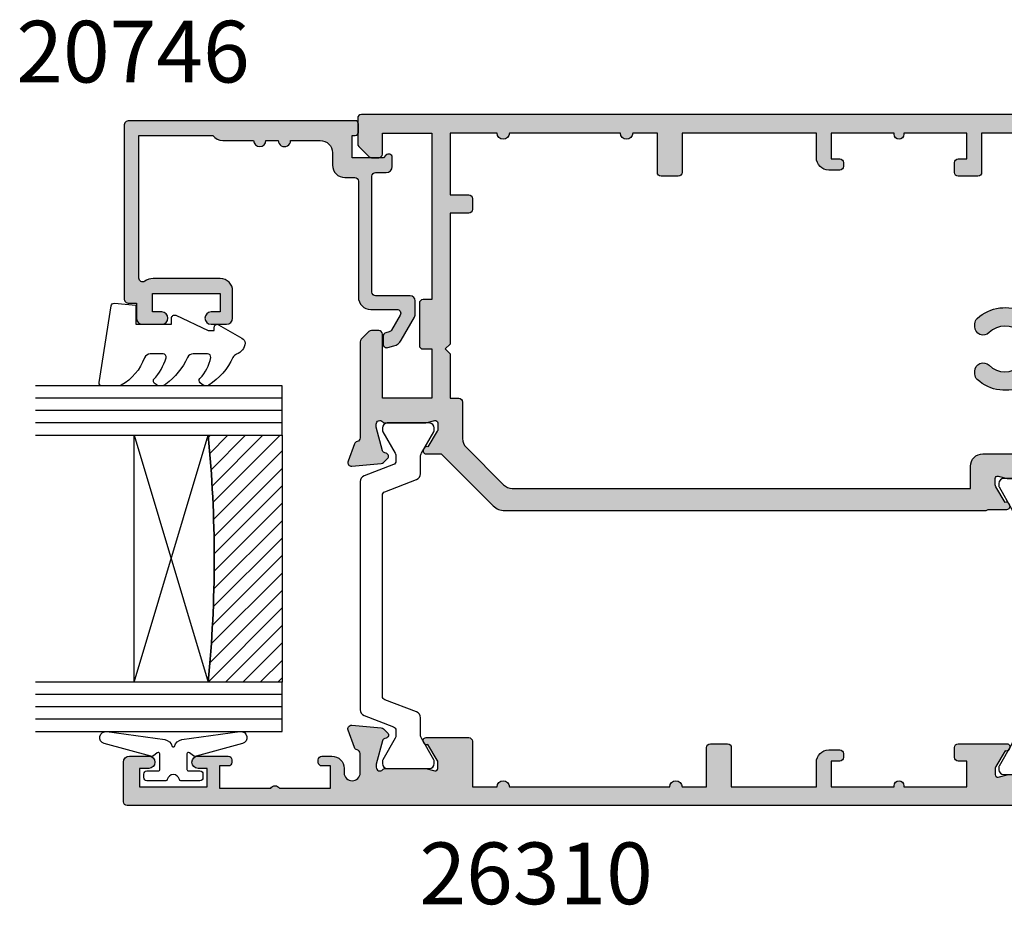
# Model space of a CAD drawing. Units: millimetres. Extents: x 8 to 390, y 57 to 459.
# Drawn here: x 8 to 88, y 128 to 200 of the extents above; entities that cross this region are included whole.
import ezdxf

# ---------------------------------------------------------------- set-up
doc = ezdxf.new("R2010")
doc.units = ezdxf.units.MM
for name, color, linetype in [('APL Glass', 7, 'Continuous'), ('APL Hatch', 253, 'Continuous'), ('APL Joinery', 2, 'Continuous'), ('APL Notes', 7, 'Continuous')]:
    doc.layers.add(name, color=color, linetype=linetype)
doc.styles.add('Arial-Bold', font='arialbd.ttf')

# ---------------------------------------------------------------- blocks, each defined once
blk = doc.blocks.new('19732')
at = {"layer": 'APL Hatch'}
h = blk.add_hatch(color=256, dxfattribs=at)
h.dxf.hatch_style = 1
h.paths.add_polyline_path([(4.656290325242111, -23.83333334955096, -0.2849150496817647), (5.999999957949775, -23.00000000010915), (10.20000000008858, -23.00000000010915, -0.4142135623730951), (10.50000000008785, -23.30000000010843), (10.50000000008785, -26.70000000011352, -0.4142135623754606), (10.20000000008252, -27.00000000011643), (9.300000000088339, -27.00000000010915, -0.4142135623687924), (9.000000000102403, -26.70000000012278), (9.000000000087837, -24.50000000010915), (6.000000000087852, -24.50000000010915), (6.000000000087852, -28.70000000010866, -0.4142135623730951), (5.700000000088068, -29.00000000010844), (3.000000000087852, -29.00000000010844), (3.000000000087852, -40.00000000010844), (5.700000000088039, -40.00000000010844, -0.4142135623730948), (6.000000000087852, -40.30000000010826), (6.000000000087852, -44.50000000010915), (9.000000000087844, -44.50000000010915), (9.000000000087852, -42.30000000010479, -0.414213562375459), (9.300000000093185, -42.00000000010188), (10.20000000008736, -42.00000000010915, -0.4142135623695704), (10.50000000007329, -42.30000000009633), (10.50000000008785, -46.00000000010797, -0.4142135623772921), (10.20000000008182, -46.30000000011206), (9.500000000084732, -46.30000000010479, -0.4142135623629461), (9.200000000084941, -46.00000000010915), (7.400000000089314, -46.00000000010915), (7.4000000000893, -49.20000000011443), (8.100000000073663, -49.2000000001017, -0.4142135623784228), (8.400000000089307, -49.50000000011188), (8.400000000089307, -49.70000000011443, -0.4142135623700495), (8.100000000096792, -50.00000000011006), (7.400000000089307, -50.00000000011734), (7.400000000089307, -51.80000000269321), (12.55358983583264, -51.80000000269321, -0.5773502814907061), (13.2464101643387, -51.80000000269321), (18.40000000008931, -51.80000000269321), (18.40000000008931, -50.00000000011734), (17.70000000010509, -50.00000000011734, -0.4142135623890781), (17.40000000009294, -49.70000000008882), (17.40000000010386, -49.50000000011188, -0.4142135623571119), (17.70000000012314, -49.20000000010897), (18.60000000008317, -49.20000000010897, -0.2277350772913418), (19.22449979992652, -49.50000000010915), (20.95000000008494, -49.50000000010915, -1), (20.95000000008494, -50.50000000010915), (20.20000000008494, -50.50000000010915), (20.20000000008858, -52.00000000010915), (25.70000000008494, -52.00000000010915), (25.70000000008494, -50.50000000010915), (24.95000000008494, -50.50000000010915, -1), (24.95000000008494, -49.50000000010915), (26.50000000008785, -49.50000000010915, -0.4142135623730951), (27.00000000008785, -50.00000000010915), (27.00000000008785, -53.2000000001117, -0.4142135623731505), (26.7000000000867, -53.50000000011279), (-53.69999999989473, -53.50000000009824, -0.4142135623715009), (-53.99999999988303, -53.20000000011146), (-53.99999999989394, -51.12426406881647, -0.1989123673810251), (-53.91213203424914, -50.91213203445707), (-53.08786796554602, -50.08786796575396, -0.1989123673763761), (-52.87573593119199, -50.00000000010915), (-52.29999999989337, -50.00000000010188, -0.4142135623755432), (-51.99999999990122, -50.30000000008896), (-51.99999999989394, -52.00000000010188), (-47.99999999990122, -52.00000000010188), (-47.99999999990122, -38.50000000009733), (-48.69999999989828, -38.50000000009733, -0.4142135623730951), (-48.99999999989758, -38.20000000009803), (-48.99999999989758, -34.80000000010342, -0.414213562373095), (-48.69999999989967, -34.50000000010552), (-47.99999999990122, -34.50000000010552), (-47.99999999990122, -30.50000000010915), (-51.99999999988667, -30.50000000010915), (-51.99999999989394, -35.70000000010666, -0.4142135623763863), (-52.29999999990065, -36.00000000010915), (-52.87573593118471, -36.00000000010188, -0.1989123673748592), (-53.08786796553751, -35.91213203445831), (-53.71213203425081, -35.28786796575228, -0.1989123673812953), (-53.79999999989685, -35.07573593139308), (-53.79999999989322, -27.2899126824428, 0.3613975351125717), (-54.04522083590847, -26.99495634128383, -0.2655138063153717), (-54.27234945815512, -26.80260604312404), (-54.78190778613856, -25.4026060430856, -0.5486187866278494), (-54.47385327707799, -25.00114159066293), (-52.08934043346731, -25.20975943252445, -0.1763269807041332), (-51.90335512193986, -25.29648580759342), (-51.57661762471773, -25.62322330480828, -0.5773502691971214), (-51.68868955873792, -26.04148145667396), (-51.8002250659137, -26.07136730574775, 0.2679491924338586), (-51.97700176121066, -26.2481440010425), (-52.48977774777794, -28.16185003580409, 0.1339435790361641), (-52.48906676791562, -28.31974787467488, 0.7933411735199994), (-51.97639320214917, -28.60000000008821, -0.2134217653032721), (-51.75278640441731, -28.50000000008733), (-48.49999999990318, -28.50000000010205), (-47.74999999993987, -28.69364916740985, 0.490314394819794), (-47.49999999994124, -28.50000000010791), (-47.49999999992669, -27.98432619703185, 0.1378721067531128), (-47.54393476074139, -27.82802330747888), (-48.31242872228121, -26.5690280922354, -0.3611145255710387), (-48.61468105615663, -26.46560748778937), (-48.6667820193445, -26.3802524080515, -0.5855240683144685), (-48.45339432002075, -26.0000000000946), (-47.22426406863759, -26.00000000010137), (-43.00502525315818, -21.78076118462596, -0.1989123673790838), (-42.08578643761635, -21.40000000016808), (-3.099999999881781, -21.40000000010046, -0.2134217652833415), (-2.876393202131482, -21.50000000010012), (-1.346605679791899, -21.5000000000946, -0.5855240682594121), (-1.133217980455022, -21.88025240800352), (-1.185318943627585, -21.96560748774746, -0.3611145256167959), (-1.487571277524154, -22.06902809222812), (-2.256065239070139, -23.3280233074817, 0.1378721067441218), (-2.299999999885955, -23.48432619702804), (-2.299999999889593, -24.00000000010004, 0.4903143948366592), (-2.049999999874878, -24.19364916741767), (-1.299999999911705, -24.0000000000946), (1.952786404629542, -24.0000000000946, -0.2134217652956092), (2.176393202342368, -24.10000000008426, 0.7933411734914629), (2.689066768106912, -23.8197478746795, 0.1339435790476936), (2.689777747972308, -23.66185003579584), (2.177001761398287, -21.74814400103623, 0.3409408338893444), (1.944686504738101, -21.54984830197455, -0.6556531355661489), (1.776617624921236, -21.1232233047994), (2.103355122140051, -20.79648580758059, -0.1763269807081742), (2.289340433671349, -20.70975943250907), (4.673853277275327, -20.50114159065905, -0.5486187866241335), (4.981907786333466, -20.90260604307758), (4.472349458372371, -22.30260604308462, -0.2655138063231524), (4.245220836109524, -22.49495634125515, 0.3613975351209768), (4.000000000087852, -22.78991268241743), (4.000000000095127, -23.70000000206855, 0.4577840178211381), (4.343774140496912, -23.99678919430857, 0.3249313820628227)])
h.paths.add_polyline_path([(-46.49999999990081, -30.50000000010861), (-45.80000000004511, -30.5000000001077, 0.4142135623675028), (-45.50000000004542, -30.20000000011296), (-45.49999999999267, -27.23553390608541, -0.1989123673753448), (-45.2071067811772, -26.52842712491299), (-42.17157287509509, -23.49289321883816, -0.1989123673789267), (-41.46446609391348, -23.20000000002658), (-4.299999999881891, -23.19999999996655), (-4.299999999881891, -25.00000000008042, 0.4142135623720358), (-3.299999999887326, -26.0000000000786), (4.500000000084633, -26.00000000010679), (4.500000000084647, -27.50000000010679), (2.500000000088278, -27.50000000010679, 0.4142135623730951), (1.500000000088278, -28.50000000010679), (1.500000000088278, -30.63703481776289, -0.5621626531192294), (0.04022988514656589, -31.52507279071576, 0.3136214845797336), (-3.753636363548857, -32.02136667900712, 0.2112895013228862), (-3.949999999911533, -32.46530100517449), (-3.94999999991154, -32.69310343802994, 0.6644920023229867), (-2.794720409243268, -33.17856174514996, -0.4027915533428002), (-0.2302551176147105, -33.15454545465219, 0.1432248589110741), (0.2197603732868103, -33.38423826085518, -0.2959768337488505), (0.2197603732849132, -35.61576173935683, 0.1432248589115848), (-0.2302551176143481, -35.84545454555832, -0.4027915533425958), (-2.79472040924415, -35.82143825506365, 0.6644920023224123), (-3.94999999991154, -36.30689656218435), (-3.94999999991154, -36.53469899504034, 0.2112895013232075), (-3.753636363548559, -36.97863332120765, 0.313621484579463), (0.04022988514633852, -37.47492720949613, -0.5621626531193104), (1.500000000088285, -38.3629651824489), (1.500000000088278, -40.50000000010675, 0.414213562373096), (2.50000000008832, -41.50000000010679), (4.500000000084633, -41.50000000010679), (4.50000000008464, -45.7000000001108, 0.414213562373983), (4.800000000085184, -46.00000000011043), (5.700000000088089, -46.0000000001077), (5.700000000088096, -52.00000000010407), (-3.399999999884983, -52.00000000010407), (-3.399999999892259, -48.80000000010266, 0.4142135623720962), (-3.699999999887552, -48.5000000001077), (-5.299999999842626, -48.50000000010589, 0.4142135623591069), (-5.599999999842964, -48.80000000009122), (-5.599999999882073, -49.60000000007521, 0.4142135623874133), (-5.299999999879162, -49.90000000009279), (-4.599999999882073, -49.90000000009279), (-4.599999999882073, -52.00000000010225), (-9.700000000982918, -52.00000000010225), (-9.700000000982925, -51.89999999572719, 1), (-10.49999999878486, -51.8999999957272), (-10.49999999878487, -52.00000000827497), (-15.59999999988207, -52.00000000010225), (-15.59999999988207, -49.90000000009279), (-14.89999999987459, -49.90000000008551, 0.4142135623700495), (-14.59999999988207, -49.60000000008988), (-14.59999999988207, -49.30000000008697, 0.4142135623778332), (-14.89999999989711, -49.00000000007678), (-15.79999999989968, -49.00000000009133, 0.4142135623683605), (-16.79999999988281, -50.00000000009063), (-16.7999999998828, -52.00000000010407), (-27.6999999998879, -52.00000000010407), (-27.69999999988789, -48.80000000010697, 0.4142135623730935), (-27.99999999988716, -48.5000000001077), (-29.39999999988543, -48.5000000001077, 0.4142135623755923), (-29.6999999998888, -48.80000000011363), (-29.69999999986152, -52.0000000001077), (-31.69999999988335, -52.0000000001077, 1), (-32.69999999989062, -52.0000000001077), (-41.69999999987607, -52.0000000001077, 1), (-42.69999999989062, -52.0000000001077), (-46.49999999990081, -52.0000000001077), (-46.49999999991263, -47.00000000010316), (-44.99999999988562, -47.00000000011498, 0.414213562375403), (-44.69999999988335, -46.70000000011507), (-44.69999999988335, -45.80000000011061, 0.414213562370609), (-44.99999999987644, -45.50000000011498), (-46.49999999990081, -45.50000000010225), (-46.49999999990081, -34.90000000009643), (-46.89999999989863, -34.50000000009861), (-46.49999999990081, -34.10000000010079)], flags=16)
at = {"layer": 'APL Joinery', "ltscale": 0.2}
for points in [[(-1.346605679790997, -21.5000000000946, -0.5855240683244676), (-1.133217980480737, -21.88025240804565), (-1.185318943650969, -21.96560748778576, -0.3611145255660649), (-1.487571277524154, -22.06902809222812), (-2.256065239066999, -23.32802330747656, 0.1378721067454937), (-2.299999999885955, -23.48432619702363), (-2.299999999889593, -24.0000000000946, 0.4903143948273535), (-2.049999999885955, -24.19364916742053), (-1.336895003746946, -24.00952624912317, -0.06325422393077922), (-1.26189500374258, -24.0000000000946), (1.952786404749162, -24.0000000000946, -0.2134217652442973), (2.176393202382854, -24.10000000012953, 0.688500258055908), (2.700000000099493, -23.90000000005968), (2.700000000084941, -23.73949574933069, 0.06554346281371574), (2.689777747975853, -23.66185003580905), (2.177001761396781, -21.74814400103061, 0.2679491924271677), (2.000225066106026, -21.57136730574713), (1.888689558939035, -21.54148145667115, -0.5773502691835821), (1.776617624921158, -21.12322330479948), (2.103355122134047, -20.79648580758659, -0.1763269807101332), (2.28934043366516, -20.70975943250961), (4.673853277272968, -20.50114159065926, -0.5486187866176048), (4.981907786336336, -20.9026060430697), (4.472349458374623, -22.30260604307843, -0.2655138063313258), (4.245220836106995, -22.49495634125562, 0.3613975351205385), (4.000000000087852, -22.78991268241954), (4.000000000095127, -23.70000000206711, 0.4142135603475715), (4.299999998020752, -24.00000000206548), (4.387548362807678, -24.00000001944046, 0.2849150848361291), (4.656290326631819, -23.83333334674991, -0.2849150491182055), (5.999999957949143, -23.00000000010915), (10.20000000008858, -23.00000000010915, -0.414213562373095), (10.50000000008785, -23.30000000010843), (10.50000000008785, -26.70000000011352, -0.414213562373095), (10.20000000008494, -27.00000000011643), (9.300000000090762, -27.00000000010915, -0.4142135623801986), (9.000000000102403, -26.70000000011352), (9.000000000087852, -24.50000000010915), (6.000000000087852, -24.50000000010915), (6.000000000087852, -28.70000000010826, -0.4142135623729838), (5.700000000088579, -29.00000000010844), (3.000000000087852, -29.00000000010844), (3.000000000087852, -40.00000000010844), (5.700000000088579, -40.00000000010844, -0.4142135623729283), (6.000000000087852, -40.30000000010862), (6.000000000087852, -44.50000000010915), (9.000000000087852, -44.50000000010915), (9.000000000087852, -42.30000000010479, -0.414213562373095), (9.300000000090762, -42.00000000010188), (10.20000000008494, -42.00000000010915, -0.4142135623801982), (10.5000000000733, -42.30000000010479), (10.50000000008785, -46.00000000010915, -0.414213562373095), (10.20000000008494, -46.30000000011206), (9.500000000087852, -46.30000000010479, -0.4142135623659914), (9.200000000084941, -46.00000000010915), (7.400000000089307, -46.00000000010915), (7.400000000089307, -49.20000000011443), (8.100000000100948, -49.2000000001017, -0.4142135623588879), (8.400000000089307, -49.50000000011916), (8.400000000089307, -49.7000000001217, -0.4142135623588878), (8.100000000100948, -50.00000000011006), (7.400000000089307, -50.00000000011734), (7.400000000089307, -51.80000000269321), (12.55358983583264, -51.80000000269321, -0.5773502814907061), (13.2464101643387, -51.80000000269321), (18.40000000008931, -51.80000000269321), (18.40000000008931, -50.00000000011734), (17.70000000009222, -50.00000000011734, -0.4142135623657139), (17.40000000009294, -49.70000000009988), (17.40000000010386, -49.50000000011916, -0.4142135623588878), (17.70000000011768, -49.20000000010897), (18.6000000000864, -49.20000000010897, -0.2277350772902816), (19.22449979992652, -49.50000000010915), (20.95000000008494, -49.50000000010915, -0.9999999999999999), (20.95000000008494, -50.50000000010915), (20.20000000008494, -50.50000000010915), (20.20000000008858, -52.00000000010915), (25.70000000008494, -52.00000000010915), (25.70000000008494, -50.50000000010915), (24.95000000008494, -50.50000000010915, -0.9999999999999999), (24.95000000008494, -49.50000000010915), (26.50000000008785, -49.50000000010915, -0.414213562373095), (27.00000000008785, -50.00000000010915), (27.00000000008785, -53.20000000010988, -0.4142135623730949), (26.70000000008858, -53.50000000011279), (-53.69999999989103, -53.50000000009824, -0.4142135623837504), (-53.99999999988303, -53.20000000010261), (-53.99999999989394, -51.12426406881424, -0.1989123673796664), (-53.91213203424867, -50.9121320344566), (-53.08786796553922, -50.08786796574715, -0.198912367377051), (-52.87573593118158, -50.00000000010915), (-52.29999999989685, -50.00000000010188, -0.4142135623873024), (-51.99999999990122, -50.30000000009751), (-51.99999999989394, -52.00000000010188), (-47.99999999990122, -52.00000000010188), (-47.99999999990122, -38.50000000009733), (-48.69999999989831, -38.50000000009733, -0.4142135623730396), (-48.99999999989758, -38.20000000009806), (-48.99999999989758, -34.8000000001057, -0.414213562373095), (-48.69999999990195, -34.50000000010552), (-47.99999999990122, -34.50000000010552), (-47.99999999990122, -30.50000000010915), (-51.99999999988667, -30.50000000010915), (-51.99999999989394, -35.70000000010624, -0.414213562373095), (-52.29999999989685, -36.00000000010915), (-52.87573593118158, -36.00000000010188, -0.1989123673796619), (-53.08786796553922, -35.9121320344566), (-53.71213203425158, -35.28786796575152, -0.1989123673796667), (-53.79999999989685, -35.07573593139388), (-53.79999999989322, -27.28991268243409, 0.3613975351185448), (-54.04522083592327, -26.99495634128108, -0.2655138063383348), (-54.27234945816907, -26.8026060430857), (-54.7819077861417, -25.40260604307697, -0.5486187866175227), (-54.47385327707833, -25.0011415906629), (-52.08934043347053, -25.20975943252417, -0.1763269807074574), (-51.90335512193941, -25.29648580759387), (-51.57661762471925, -25.62322330480676, -0.5773502692089411), (-51.6886895587444, -26.0414814566757), (-51.80022506591139, -26.07136730574713, 0.2679491924312971), (-51.97700176120942, -26.24814400103789), (-52.48977774778122, -28.16185003581633, 0.06554346281362108), (-52.49999999989031, -28.23949574933796), (-52.49999999991213, -28.40000000006695, 0.6885002580498412), (-51.97639320219913, -28.60000000014408, -0.2134217652426837), (-51.7527864045618, -28.50000000008733), (-48.53810499606278, -28.50000000010188, -0.06325422393087196), (-48.4631049960657, -28.50952624913045), (-47.74999999992669, -28.69364916741326, 0.4903143948080191), (-47.49999999994124, -28.50000000010188), (-47.49999999992669, -27.98432619703091, 0.1378721067473829), (-47.54393476073837, -27.82802330748383), (-48.31242872228121, -26.5690280922354, -0.3611145255661785), (-48.6146810561544, -26.46560748779304), (-48.66678201933918, -26.3802524080602, -0.5855240683269605), (-48.45339432002164, -26.0000000000946), (-47.22426406863759, -26.00000000010137), (-43.00502525315768, -21.78076118462546, -0.1989123673791728), (-42.0857864376152, -21.40000000016808), (-3.099999999881589, -21.40000000010046, -0.2134217652831743), (-2.876393202131482, -21.50000000010012)], [(-46.89999999989863, -34.50000000009861), (-46.49999999990081, -34.10000000010079), (-46.49999999990081, -30.50000000010861), (-45.8000000000456, -30.5000000001077, 0.4142135623679618), (-45.50000000004542, -30.20000000011298), (-45.49999999999267, -27.2355339060836, -0.1989123673747606), (-45.20710678117752, -26.52842712491331), (-42.17157287509684, -23.49289321883991, -0.1989123673790104), (-41.46446609391563, -23.20000000002658), (-4.299999999881891, -23.19999999996655), (-4.299999999881891, -25.0000000000786, 0.4142135623645707), (-3.299999999914633, -26.0000000000786), (4.50000000008464, -26.00000000010679), (4.50000000008464, -27.50000000010679), (2.500000000088278, -27.50000000010679, 0.414213562373095), (1.500000000088278, -28.50000000010679), (1.500000000088278, -30.63703481776285, -0.5621626531194697), (0.04022988514594772, -31.52507279071544, 0.3136214845796916), (-3.753636363548992, -32.02136667900724, 0.2112895013228898), (-3.94999999991154, -32.46530100517468), (-3.94999999991154, -32.69310343802992, 0.664492002322954), (-2.794720409243325, -33.17856174515002, -0.4027915533426884), (-0.2302551176152861, -33.15454545465165, 0.1432248589112211), (0.2197603732866469, -33.38423826085493, -0.2959768337488932), (0.2197603732848279, -35.61576173935684, 0.1432248589119257), (-0.2302551176152861, -35.84545454555921, -0.402791553342412), (-2.794720409244235, -35.82143825506357, 0.6644920023224706), (-3.94999999991154, -36.30689656218458), (-3.94999999991154, -36.53469899503982, 0.2112895013231816), (-3.753636363548992, -36.97863332120725, 0.3136214845794749), (0.04022988514594772, -37.47492720949633, -0.5621626531194551), (1.500000000088278, -38.36296518244892), (1.500000000088278, -40.50000000010679, 0.4142135623730701), (2.500000000088278, -41.50000000010679), (4.50000000008464, -41.50000000010679), (4.50000000008464, -45.70000000011116, 0.4142135623741631), (4.800000000085731, -46.00000000011043), (5.700000000088096, -46.0000000001077), (5.700000000088096, -52.00000000010407), (-3.399999999884983, -52.00000000010407), (-3.399999999892259, -48.80000000010698, 0.414213562373095), (-3.699999999884255, -48.5000000001077), (-5.299999999842782, -48.50000000010589, 0.4142135623592459), (-5.599999999842964, -48.80000000009152), (-5.599999999882073, -49.60000000009715, 0.4142135623659914), (-5.299999999879162, -49.90000000009279), (-4.599999999882073, -49.90000000009279), (-4.599999999882073, -52.00000000010225), (-9.700000000982925, -52.00000000010225), (-9.700000000982925, -51.89999999572721, 0.9999999999999999), (-10.49999999878486, -51.89999999572721), (-10.49999999878486, -52.00000000827497), (-15.59999999988207, -52.00000000010225), (-15.59999999988207, -49.90000000009279), (-14.89999999987043, -49.90000000008551, 0.4142135623588878), (-14.59999999988207, -49.60000000009715), (-14.59999999988207, -49.30000000009424, 0.4142135623588879), (-14.89999999987043, -49.00000000007678), (-15.79999999990099, -49.00000000009133, 0.4142135623681794), (-16.7999999998828, -50.00000000009133), (-16.7999999998828, -52.00000000010407), (-27.69999999988789, -52.00000000010407), (-27.69999999988789, -48.80000000010698, 0.4142135623695553), (-27.99999999988353, -48.5000000001077), (-29.39999999988771, -48.5000000001077, 0.4142135623730812), (-29.6999999998888, -48.80000000011334), (-29.69999999986152, -52.0000000001077), (-31.69999999988335, -52.0000000001077, 0.9999999999999999), (-32.69999999989062, -52.0000000001077), (-41.69999999987607, -52.0000000001077, 0.9999999999999999), (-42.69999999989062, -52.0000000001077), (-46.49999999990081, -52.0000000001077), (-46.49999999991263, -47.00000000010316), (-44.99999999988535, -47.00000000011498, 0.4142135623753977), (-44.69999999988335, -46.7000000001148), (-44.69999999988335, -45.80000000011061, 0.414213562373095), (-44.99999999987898, -45.50000000011498), (-46.49999999990081, -45.50000000010225), (-46.49999999990081, -34.90000000009643)]]:
    blk.add_lwpolyline(points, format="xyb", close=True, dxfattribs=at)
blk = doc.blocks.new('19733')
at = {"layer": 'APL Hatch'}
h = blk.add_hatch(color=256, dxfattribs=at)
h.dxf.hatch_style = 1
h.paths.add_polyline_path([(22.70000000004347, 21.89599973684889), (22.70000000004347, 19.89599973685617, 1), (22.70000000004347, 18.89599973685617), (22.7000000000362, 5.895999736848893, 1), (22.7000000000362, 4.895999736841617), (22.7000000000362, 2.895999736848893), (19.50000000003621, 2.895999736848893, 0.4142135623730949), (19.20000000003621, 2.595999736848896), (19.20000000003621, 1.19599973684889, 0.4142135623730951), (19.50000000003621, 0.8959997368488928), (22.70000000003599, 0.8959997368488928), (22.70000000004347, -6.004000263119096), (20.69999999668856, -6.004000263119096, 0.4142135623683595), (19.69999999668926, -7.004000263102231), (19.69999999667471, -7.904000263104788, 0.5773502691929301), (20.14999999668833, -8.163807884254783, 0.577350269188288), (20.59999999668344, -7.904000263127305), (20.59999999669071, -7.204000263119823), (22.69999999670017, -7.204000263119823), (22.70000000489142, -12.31670193287694, 1.2909944788432), (22.69999999670017, -13.09129859547404), (22.69999999670017, -18.20400026311982), (20.59999999669071, -18.20400026311982), (20.59999999669071, -17.50400026312273, 0.4142135623873038), (20.29999999667325, -17.20400026311982), (19.50000000002164, -17.20400026315863, 0.4142135623588841), (19.2000000000362, -17.50400026315863), (19.2000000000362, -21.45739458324014, 0.5855240683169367), (19.58025240801635, -21.67078228257233, 0.5031401459261995), (19.76902809216972, -21.31642898551436), (21.10000000005281, -20.50400026315138), (21.70000000004556, -20.50400026315984, -0.4903143948197312), (21.89364916735056, -20.75400026315508), (21.70952624907805, -21.4671052592965, 0.06325422392848042), (21.70000000004347, -21.54210525929921), (21.70000000004347, -24.75678666766869, 0.2134217652916991), (21.80000000003474, -24.9803934653896, -0.6885002581142895), (21.60000000001767, -25.50400026313801), (21.39999999998256, -25.50400026311988), (19.44814400098159, -24.98100202443391, -0.2679491924696368), (19.27136730567742, -24.80422532910234), (19.24148145664223, -24.69268982200903, 0.5773502692394232), (18.82322330475195, -24.58061788794881), (18.49648580752752, -24.90735538517323, 0.1763269807078563), (18.40975943245822, -25.09334069669949), (18.20114159060429, -27.47785354031383, 0.5486187866252852), (18.60260604302751, -27.78590804937524), (20.002606043032, -27.27634972141143, 0.265513806318406), (20.19495634120825, -27.04922109914486, -0.361397535116062), (20.48991268239263, -26.80400026310818), (22.70000000003256, -26.80400026312152), (22.70000000003256, -33.50400026312087, 0.4142135623730951), (23.00000000003256, -33.80400026312087), (23.90000000003435, -33.80400026312087, 0.414213562373069), (24.20000000003617, -33.50400026311907), (24.20000000004347, 49.89599973685614, 0.4142135623731193), (23.90000000004056, 50.19599973685908), (20.7000000000362, 50.19599973685908, 0.4142135623730951), (20.2000000000362, 49.69599973685908), (20.2000000000362, 48.14599973685617, 1), (21.2000000000362, 48.14599973685617), (21.2000000000362, 48.89599973685617), (22.7000000000362, 48.89599973685617), (22.7000000000362, 43.39599973685617), (21.2000000000362, 43.39599973685617), (21.2000000000362, 44.14599973685617, 1), (20.2000000000362, 44.14599973685617), (20.2000000000362, 41.69599973687727, 0.5176380901949499), (20.60000000005532, 41.41315702437956, 0.517638090199515), (21.00000000004457, 41.6959997368518), (21.00000000004457, 42.39599973685617), (22.80000000004929, 42.39599973685617), (22.80000000004929, 38.2424098996249, 0.577350276543189), (22.80000000004929, 37.54958957408743), (22.80000000004929, 33.39599973685617), (21.00000000004457, 33.39599973685617), (21.00000000004457, 34.0959997368569, 0.517638090226637), (20.60000000002624, 34.37884244932398, 0.517638090178656), (20.2000000000362, 34.09599973683143), (20.2000000000362, 33.2959997368649, 0.4142135623730951), (21.2000000000362, 32.2959997368649), (21.55000000003787, 32.2959997368649, -1), (21.55000000004591, 30.99599973686392), (19.98991268235796, 30.99599973685108, -0.3613975351238803), (19.69495634118669, 31.24122057288266, 0.2655138063258425), (19.50260604302099, 31.46834919514212), (18.1026060430107, 31.9779075231044, 0.5486187866246246), (17.70114159058989, 31.66985301404403), (17.90975943244414, 29.28534017043335, 0.1763269807077842), (17.99648580751555, 29.09935485890263), (18.32322330473729, 28.77261736168089, 0.7036714422263209), (18.76300046037095, 28.94022785707558, -0.3297694723336403), (18.94814400097444, 29.17300149817515), (20.89999999996859, 29.69599973685186), (21.10000000000311, 29.69599973686999, -0.6885002581163268), (21.30000000001894, 29.17239293912047, 0.2134217652931428), (21.20000000002892, 28.948786141404), (21.20000000002892, 25.73410473296202, 0.0632542239314634), (21.20952624906346, 25.65910473296313), (21.39364916734658, 24.94599973681563, -0.4903143948277786), (21.20000000003446, 24.69599973681179), (20.60000000003631, 24.69599973681179), (19.26902809215517, 25.50842845917359, 0.3611145255661788), (19.1656074877128, 25.81068079304677, 0.8425535057962819), (18.7000000000362, 25.64939405690674), (18.70000000002707, 22.19599973684968, 0.4142135623738687), (19.00000000002707, 21.89599973684889)])
at = {"layer": 'APL Joinery'}
blk.add_lwpolyline([(20.19495634120813, -27.04922109914551, -0.3613975351007297), (20.48991268237569, -26.80400026310818), (22.70000000003256, -26.80400026312152), (22.70000000003256, -33.50400026312087, 0.414213562373095), (23.00000000003256, -33.80400026312087), (23.90000000003252, -33.80400026312087, 0.4142135623730708), (24.20000000003617, -33.5040002631209), (24.20000000004347, 49.89599973685617, 0.414213562373095), (23.90000000004056, 50.19599973685908), (20.7000000000362, 50.19599973685908, 0.414213562373095), (20.2000000000362, 49.69599973685908), (20.2000000000362, 48.14599973685617, 0.9999999999999999), (21.2000000000362, 48.14599973685617), (21.2000000000362, 48.89599973685617), (22.7000000000362, 48.89599973685617), (22.7000000000362, 43.39599973685617), (21.2000000000362, 43.39599973685617), (21.2000000000362, 44.14599973685617, 0.9999999999999999), (20.2000000000362, 44.14599973685617), (20.2000000000362, 41.69599973687363, 0.4142135623588878), (20.50000000004638, 41.39599973685617), (20.70000000004893, 41.39599973685617, 0.4142135623659913), (21.00000000004457, 41.69599973684453), (21.00000000004457, 42.39599973685617), (22.80000000004929, 42.39599973685617), (22.80000000004929, 38.2424098996249, 0.5773502765431894), (22.80000000004929, 37.54958957408743), (22.80000000004929, 33.39599973685617), (21.00000000004457, 33.39599973685617), (21.00000000004457, 34.09599973685326, 0.414213562373095), (20.70000000004893, 34.39599973685617), (20.50000000004638, 34.39599973684162, 0.4142135623517842), (20.2000000000362, 34.09599973685326), (20.2000000000362, 33.2959997368649, 0.414213562373095), (21.2000000000362, 32.2959997368649), (21.55000000003788, 32.2959997368649, -0.9999999999958625), (21.55000000004323, 30.99599973686392), (19.98991268235386, 30.99599973685108, -0.3613975351220403), (19.6949563411863, 31.24122057288477, 0.2655138063317526), (19.50260604301275, 31.46834919514512), (18.10260604300402, 31.97790752310684, 0.548618786617519), (17.70114159058994, 31.66985301404347), (17.90975943244393, 29.28534017043566, 0.1763269807074468), (17.99648580751364, 29.09935485890455), (18.3232233047338, 28.77261736168438, 0.5773502692089412), (18.74148145660274, 28.88468929570953), (18.77136730567418, 28.99622480287653, -0.2679491924250387), (18.94814400097221, 29.17300149817456), (20.86185003574337, 29.68577748474635, -0.06554346281441334), (20.93949574926501, 29.69599973685544), (21.099999999994, 29.69599973686999, -0.6885002580535254), (21.30000000006385, 29.17239293916063, 0.2134217652385137), (21.20000000002892, 28.94878614152694), (21.20000000002892, 25.73410473295516, 0.06325422393009482), (21.20952624906477, 25.65910473295807), (21.39364916734758, 24.94599973681179, -0.4903143948302163), (21.20000000002892, 24.69599973681179), (20.68432619696523, 24.69599973681179, -0.1378721067453189), (20.52802330741088, 24.73993449763074), (19.26902809215517, 25.50842845917359, 0.3611145255661788), (19.1656074877128, 25.81068079304677), (19.08025240798725, 25.86278175622428, 0.585524068333474), (18.7000000000362, 25.64939405690674), (18.70000000002707, 22.19599973684969, 0.414213562373872), (19.00000000002707, 21.89599973684889), (22.70000000004347, 21.89599973684889), (22.70000000004347, 19.89599973685617, 0.9999999999999999), (22.70000000004347, 18.89599973685617), (22.7000000000362, 5.895999736848893, 0.9999999999999999), (22.7000000000362, 4.895999736841617), (22.7000000000362, 2.895999736848893), (19.5000000000362, 2.895999736848893, 0.4142135623730811), (19.20000000003621, 2.595999736848896), (19.20000000003621, 1.19599973684889, 0.414213562373095), (19.50000000003621, 0.8959997368488928), (22.70000000003599, 0.8959997368488928), (22.70000000004347, -6.004000263119096), (20.69999999668926, -6.004000263119096, 0.4142135623681752), (19.69999999668926, -7.004000263100906), (19.69999999667471, -7.904000263131465, 0.4142135623588877), (19.99999999669217, -8.204000263119823), (20.29999999669508, -8.204000263119823, 0.4142135623588879), (20.59999999668344, -7.904000263131465), (20.59999999669071, -7.204000263119823), (22.69999999670017, -7.204000263119823), (22.70000000487107, -12.30400026421704), (22.59999999232514, -12.30400026421704, 0.9999999999999999), (22.59999999232514, -13.10400026201897), (22.69999999670017, -13.10400026201897), (22.69999999670017, -18.20400026311982), (20.59999999669071, -18.20400026311982), (20.59999999669071, -17.50400026312273, 0.4142135623659915), (20.29999999669508, -17.20400026311982), (19.50000000002164, -17.20400026315863, 0.4142135623588843), (19.2000000000362, -17.50400026315863), (19.2000000000362, -21.45739458324752, 0.5855240683070231), (19.58025240801635, -21.67078228257233), (19.66560748772736, -21.61868131938755, 0.3611145255661528), (19.76902809216972, -21.31642898551436), (21.02802330742543, -20.54793502397152, -0.1378721067416473), (21.18432619697978, -20.50400026315256), (21.70000000004347, -20.50400026315984, -0.490314394818918), (21.89364916735121, -20.75400026315256), (21.70952624907932, -21.46710525929157, 0.06325422393000085), (21.70000000004347, -21.54210525929594), (21.70000000004347, -24.75678666778768, 0.2134217652390641), (21.8000000000784, -24.98039346542865, -0.6885002580535432), (21.60000000000855, -25.50400026313801), (21.43949574927956, -25.50400026312346, -0.06554346281609336), (21.36185003575793, -25.49377801101437), (19.44814400098676, -24.9810020244353, -0.2679491924285401), (19.27136730568873, -24.80422532914454), (19.24148145663185, -24.69268982197028, 0.5773502691927087), (18.82322330474835, -24.5806178879524), (18.49648580752819, -24.90735538517256, 0.1763269807060011), (18.40975943245849, -25.0933406966964), (18.20114159060449, -27.47785354031149, 0.5486187866175198), (18.60260604301857, -27.78590804937849), (20.0026060430273, -27.27634972141314, 0.2655138063222791)], format="xyb", close=True, dxfattribs=at)
blk = doc.blocks.new('9100372')
at = {"layer": 'APL Joinery', "color": 8}
blk.add_lwpolyline([(27.59999999999957, -2.100000000001564), (27.39358983848568, -2.100000000001445, -0.1316524975874481), (27.29358983848564, -2.073205080758325), (25.55076951545799, -1.066987298109297, 0.1316524975873786), (25.30076951545799, -1.000000000001525), (23.88650901760199, -1.000000000001536, -0.3105082534628075), (23.41971880435341, -0.6791839747742268), (22.4267798700598, 1.907510384862205, 0.3105082534628204), (22.1467057421106, 2.099999999998579), (5.853263540159887, 2.099999999998539, 0.3105082534628137), (5.573189412210738, 1.907510384862149), (4.580250477917261, -0.6791839747742053, -0.3105082534628212), (4.11346026466866, -1.000000000001536), (2.699230484541076, -1.00000000000152, 0.1316524975873785), (2.449230484541076, -1.066987298109297), (0.7064101615134035, -2.0732050807583, -0.131652497587463), (0.6064101615133808, -2.100000000001445), (0.4000000000004603, -2.100000000001558, -0.4142135623716298), (-4.689582056016661e-13, -1.699999999998625), (-4.405364961712621e-13, 1.699999999998624, -0.4142135623715966), (0.400000000001441, 2.099999999998459), (0.6064101615132671, 2.099999999998489, -0.1316524975874344), (0.7064101615132898, 2.073205080755485), (2.449230484540962, 1.066987298106302, 0.1316524975873727), (2.699230484540962, 0.9999999999984643), (3.090612326330458, 0.9999999999984768, 0.3105082534628139), (3.370686454279607, 1.19248961513486), (4.286852581566109, 3.579183974771291, -0.3105082534628137), (4.753642794814695, 3.899999999998517), (23.24631822363766, 3.899999999998641, -0.3105082534628203), (23.7131084368862, 3.57918397477131), (24.62927456417269, 1.192489615134831, 0.3105082534628368), (24.90934869212185, 0.9999999999984537), (25.3007695154581, 0.9999999999984643, 0.1316524975873727), (25.5507695154581, 1.066987298106303), (27.29358983848577, 2.073205080755485, -0.1316524975874183), (27.39358983848579, 2.099999999998478), (27.59999999999762, 2.099999999998459, -0.4142135623715966), (27.9999999999995, 1.699999999996577), (27.99999999999947, -1.699999999997602, -0.4142135623716307)], format="xyb", close=True, dxfattribs=at)
blk = doc.blocks.new('9100375')
at = {"layer": 'APL Joinery', "color": 8}
blk.add_lwpolyline([(21.16934500103264, -0.7545542995833256, 0.2586175843558873), (20.32129690487619, -1.22463503535011), (18.80291482904297, -3.654554299582959), (5.197085171162058, -3.654554299583727), (3.678703095328444, -1.224635035350577, 0.2586175843558891), (2.830654999171998, -0.7545542995838486), (2.700000000102079, -0.7545542995838627, 0.1316524975873984), (2.450000000102051, -0.8215415976916598), (0.6839745963176256, -1.841156839962441, -0.1316524975873982), (0.6339745963176195, -1.854554299584004), (0.400000000102352, -1.854554299583985, -0.4142135623730948), (1.022613937973205e-10, -1.454554299584016), (1.019208051289411e-10, 1.945445700415984, -0.414213562373095), (0.4000000001021023, 2.345445700416011), (0.6339745963174442, 2.345445700416018, -0.1316524975873928), (0.6839745963174378, 2.332048240794471), (2.450000000101909, 1.312432998523913, 0.131652497587393), (2.700000000101881, 1.245445700416151), (4.175108782749874, 1.24544570041625, -0.2586175843558914), (5.023156878906327, 0.7753649646495009), (6.247799910036065, -1.184473563816871, 0.2586175843558914), (7.095848006192568, -1.654554299583627), (16.90415199401212, -1.654554299583344, 0.2586175843558906), (17.75220009016857, -1.184473563816545), (18.97684312129821, 0.7753649646498724, -0.2586175843558973), (19.82489121745465, 1.24544570041669), (21.30000000010261, 1.245445700416675, 0.1316524975873948), (21.55000000010261, 1.312432998524451), (23.31602540388714, 2.332048240795108, -0.1316524975873888), (23.36602540388714, 2.345445700416655), (23.60000000010234, 2.345445700416662, -0.414213562373095), (24.00000000010255, 1.945445700416664), (24.00000000010243, -1.454554299583342, -0.414213562373095), (23.60000000010234, -1.854554299583334), (23.36602540388691, -1.85455429958334, -0.1316524975873959), (23.3160254038869, -1.84115683996179), (21.55000000010256, -0.8215415976911202, 0.1316524975873964), (21.30000000010256, -0.7545542995833392)], format="xyb", close=True, dxfattribs=at)
blk = doc.blocks.new('26310')
at = {"layer": 'APL Joinery', "rotation": 90}
for name, p in [('19733', (-29.85395165710028, -31.69991311783357)), ('9100375', (-6.704505693558474, -33.99991311778282)), ('9100372', (-56.94995139395765, -38.49991311778282))]:
    blk.add_blockref(name, p, dxfattribs=at)
at = {"layer": 'APL Joinery'}
blk.add_blockref('19732', (-7.049951394083593, -9.999913117680336), dxfattribs=at)
blk = doc.blocks.new('9210101')
at = {"layer": 'APL Joinery', "color": 252}
blk.add_lwpolyline([(1.050000000000182, 2.400000000000034), (0.75, 2.400000000000034, 0.4142135623729785), (0.5, 2.150000000000034), (0.5000000000000568, 0.6123724356957396, 0.3563939586923223), (0.6000000000000227, 0.4898979485565746, -0.8164965809276683), (0.6000000000000227, -0.489897948556667, 0.3563939586923935), (0.5, -0.6123724356957609), (0.5, -2.150000000000105, 0.4142135623729785), (0.75, -2.400000000000148), (1.050000000000182, -2.400000000000148, 0.4142135623729785), (1.300000000000182, -2.150000000000148), (1.30000000000021, -1.224999999999966, -0.4142135623731616), (1.425000000000182, -1.099999999999966), (2.675000000000296, -1.099999999999966, -0.620812490323288), (2.774394367272407, -1.300800789933717), (2.530893157086588, -1.620093619699237, 0.2334483060967135), (2.488463233746643, -1.837372890517699), (3.513503062487854, -5.602102255785932, 0.9365853188516302), (4.491398113987202, -5.403503791679611), (3.852149521100415, -0.6934183818308693, 0.2700314841240912), (3.288661802103887, -0.08847934271255828, -0.4148170642538433), (3.288661802103873, 0.08847934271244184, 0.2700314841240912), (3.8521495211005, 0.6934183818307389), (4.491398113987202, 5.403503791679498, 0.9365853188516238), (3.513503062487854, 5.602102255785819), (2.488463233746643, 1.837372890517585, 0.2334483060967202), (2.530893157086589, 1.620093619699121), (2.774394367272407, 1.300800789933604, -0.620812490323288), (2.675000000000296, 1.099999999999852), (1.425000000000182, 1.099999999999852, -0.4142135623731616), (1.300000000000182, 1.224999999999824), (1.300000000000182, 2.150000000000034, 0.4142135623729785)], format="xyb", close=True, dxfattribs=at)
blk = doc.blocks.new('*U7')
at = {"layer": 'APL Glass'}
h = blk.add_hatch(dxfattribs=at)
h.set_pattern_fill('_USER', color=8, angle=-45.00000000000001, style=0, pattern_type=0)
h.set_pattern_definition([(315, (-381.3063343079659, -705.3385174547142), (0.7071067811865477, 0.7071067811865474), [])])
edge = h.paths.add_edge_path()
edge.add_line((24.00016465035833, -0.0001316125664061474), (3.999999999986358, -1.045420026457577e-05))
edge.add_line((3.999999999986358, -1.045420026457577e-05), (3.999999999986358, 5.999989545799622))
edge.add_arc((14.00074997405257, 105.7470662759846), 100.2471661258371, 264.2745963802185, 275.7246644003159)
edge.add_line((24.0002130290984, 5.999860526289694), (24.00016465035833, -0.0001316125664061474))
at = {"layer": 'APL Glass', "color": 252}
for p, q in [((0.9999999999965894, -2.613550122987363e-06), (1.00028426974734, 19.99999999797977)), ((1.999999999993179, -5.227100132287887e-06), (2.000284269779627, 19.99999999797977)), ((2.999999999989768, -7.84065025527525e-06), (3.000284269811914, 19.99999999797977)), ((25.00020384427125, -0.0001342264133086246), (25.00028426966207, 19.99999999797977)), ((26.00020384436277, -0.0001207136955940769), (26.00028426977462, 20.0000161242476)), ((27.00020384426443, -0.0001394535134409125), (27.00028426969743, 19.99999999797977))]:
    blk.add_line(p, q, dxfattribs=at)
at = {"layer": 'APL Glass', "color": 7}
for points in [[(0.0002842697150526873, 19.99999999797977), (0, 0), (3.999999999986358, -1.045420026457577e-05), (4.000284269844087, 19.99999999797977)], [(24.00028426964434, 19.99999999797977), (24.00020384427478, -0.0001316128631856373), (28.00020384426102, -0.0001420670635638999), (28.00028426971505, 19.99999999797977)]]:
    blk.add_lwpolyline(points, dxfattribs=at)
at = {"layer": 'APL Glass', "color": 9}
for points in [[(3.999999999986358, 5.999989545799622), (4.000163796839388, 12.00001009663106), (23.9998800606154, 11.99990015469791), (23.99988005861735, 5.999721369714166, -0.04999583022226532)], [(24.00016465035833, -0.0001316125664061474), (3.999999999986358, -1.045420026457577e-05), (3.999999999986358, 5.999989545799622, 0.05000195578752525), (24.0002130290984, 5.999860526289694)]]:
    blk.add_lwpolyline(points, format="xyb", close=True, dxfattribs=at)
at = {"layer": 'APL Glass', "color": 252}
for points in [[(23.9998800606154, 11.99990015469791), (4.000085280747108, 5.999978843506057)], [(4.000163796839388, 12.00001009663106), (23.99988005861738, 5.999818746330838)]]:
    blk.add_lwpolyline(points, dxfattribs=at)
blk = doc.blocks.new('9010550l', base_point=(121.7743665915091, 118.4609762649906))
at = {"layer": 'APL Joinery', "color": 252, "linetype": 'Continuous', "flags": 128}
blk.add_lwpolyline([(128.2214041892004, 113.237162025908, 0.4340964952257526), (127.8564264353587, 113.2516672307587, -0.153614589390684), (126.1665848234194, 112.3836279395214, -0.4648333009751577), (125.8743665871533, 112.6300373965773), (125.8743665871533, 113.8094047359767, -0.2915390373815183), (126.1631670868724, 114.2626097349353, 0.122912838877769), (128.3370962921861, 116.0230618678046, 0.3152263475814818), (128.3643015296609, 116.8050726870086), (128.3054542116656, 116.8956896102041, 0.3630140704661038), (127.9375672903661, 117.0088437804028, -0.1219902707494916), (126.1935750224063, 116.0026940736885, -0.4989702342470917), (125.8743665871533, 116.2429235316862), (125.8743665871534, 117.2881686513476, -0.3136800272017972), (126.2005910348754, 117.7569991723576, 0.1785411124350255), (128.4109533989318, 119.6504102703136, 0.1279718777770436), (128.4743665871533, 119.8941149189789), (128.4743665871533, 121.1878456480732, 0.4607623830565046), (128.1854567012142, 121.4347991270448), (121.9854567055696, 120.4579297439622, 0.3941429072290372), (121.7753179169859, 120.1891873293036), (121.9265167932934, 118.4609762649904), (123.4743665871533, 118.4609762649904), (123.4743665871533, 115.5609762649903), (122.9743665871533, 115.5609762649903, 0.5486826681767416), (122.7478103958356, 115.2052772007768), (123.9743665871533, 112.5762671786926), (123.9743665871533, 112.0965836934555), (123.7109691275321, 112.0965836934555, 0.5773502691896264), (123.5060653169642, 111.7416798828876), (124.600199612073, 109.8465836934555, 0.2487009021145858), (124.997156080752, 109.597885439953, 0.3109226116934106), (125.8972608716131, 110.2877394163853, -0.2088596723963019), (126.1629196373118, 110.5871267326567, 0.1426663047989766), (128.4040654372803, 112.5394783919284, 0.3321417186747404), (128.3666167137426, 113.0688908313858)], format="xyb", close=True, dxfattribs=at)
blk = doc.blocks.new('20745')
at = {"layer": 'APL Hatch'}
h = blk.add_hatch(color=256, dxfattribs=at)
h.dxf.hatch_style = 1
edge = h.paths.add_edge_path()
edge.add_line((-15.30000000000047, -0.7500000033905962), (-16.00000000344772, -0.7500000033905962))
edge.add_arc((-16.0000000034474, -0.4499999999965907), 0.3000000033940056, 134.9999999993746, 269.9999999999376, ccw=False)
edge.add_line((-16.21213204020097, -0.2378679632383864), (-16.00000000000028, -0.02573592304179328))
edge.add_line((-16.00000000000028, -0.02573592304179328), (-15.99999999999801, 2.500000000003638))
edge.add_line((-15.99999999999801, 2.500000000003638), (-17.79999999999819, 2.500000000003638))
edge.add_line((-17.79999999999819, 2.500000000003638), (-17.79999999999819, 2.250000000003638))
edge.add_arc((-18.04999999999819, 2.250000000003638), 0.25, -90, 0, ccw=False)
edge.add_line((-18.04999999999819, 2.000000000003638), (-18.74999999999801, 2.000000000003638))
edge.add_arc((-18.74999999999801, 2.250000000003638), 0.25, 180, 270, ccw=False)
edge.add_line((-18.99999999999801, 2.250000000003638), (-18.99999999999801, 20.60000000000218))
edge.add_arc((-18.59999999999746, 20.60000000000309), 0.4000000000005457, 90.00000000013029, 180.0000000001303, ccw=False)
edge.add_line((-18.59999999999837, 21.00000000000364), (-4.599999999998374, 21.00000000000364))
edge.add_arc((-4.599999999999056, 20.60000000000286), 0.4000000000007731, -9.771383702172898e-11, 89.99999999990229, ccw=False)
edge.add_line((-4.199999999998283, 20.60000000000218), (-4.199999999998283, 20.00000000000364))
edge.add_line((-4.199999999998283, 20.00000000000364), (-2.99999999999801, 20.00000000000364))
edge.add_arc((-2.99999999999801, 19.50000000000364), 0.5, 0, 90, ccw=False)
edge.add_line((-2.49999999999801, 19.50000000000364), (-2.49999999999801, 17.95000000000073))
edge.add_arc((-2.99999999999801, 17.95000000000073), 0.5, -180, 0, ccw=False)
edge.add_line((-3.49999999999801, 17.95000000000073), (-3.49999999999801, 18.70000000000073))
edge.add_line((-3.49999999999801, 18.70000000000073), (-4.999999999996646, 18.70000000000073))
edge.add_line((-4.999999999996646, 18.70000000000073), (-5.000000000005741, 13.20000000000437))
edge.add_line((-5.000000000005741, 13.20000000000437), (-3.49999999999801, 13.20000000000073))
edge.add_line((-3.49999999999801, 13.20000000000073), (-3.49999999999801, 13.95000000000437))
edge.add_arc((-2.99999999999801, 13.95000000000437), 0.5, 0, 180, ccw=False)
edge.add_line((-2.49999999999801, 13.95000000000437), (-2.49999999999801, 12.70000000000437))
edge.add_arc((-2.99999999999801, 12.70000000000437), 0.5, -90, 0, ccw=False)
edge.add_line((-2.99999999999801, 12.20000000000437), (-5.200000000006014, 12.20000000000437))
edge.add_arc((-5.200000000006831, 13.20000000000355), 0.9999999999991829, 179.9999999999532, 270.00000000004684, ccw=False)
edge.add_line((-6.200000000006014, 13.20000000000437), (-6.199999999996919, 18.65000000000509))
edge.add_arc((-4.999999999999718, 18.65000000000263), 1.199999999997201, 145.4818921588983, 179.9999999998826, ccw=False)
edge.add_arc((-6.235920709427084, 19.50000000000052), 0.2999999999987505, 325.4818921590584, 450.000000000099)
edge.add_line((-6.235920709427603, 19.79999999999927), (-17.79999999999819, 19.79999999999927))
edge.add_line((-17.79999999999819, 19.79999999999927), (-17.79999999999728, 13.79999999999927))
edge.add_arc((-18.3999999999945, 13.00000000000225), 0.9999999999959464, 7.929656931082718e-11, 53.130102354180906, ccw=False)
edge.add_line((-17.39999999999856, 13.00000000000364), (-17.39999999999856, 10.50000000000364))
edge.add_arc((-17.39999999999856, 10.00000000000364), 0.5, -90, 90, ccw=False)
edge.add_line((-17.39999999999856, 9.500000000003638), (-17.3999999999981, 8.500000000003638))
edge.add_arc((-17.39999999999833, 8.000000000003638), 0.5, -90.00000000002598, 89.99999999997402, ccw=False)
edge.add_line((-17.39999999999856, 7.500000000003638), (-17.3999999999981, 5.100000000002183))
edge.add_arc((-16.3999999999981, 5.100000000002183), 1, 180, 270)
edge.add_line((-16.3999999999981, 4.100000000002183), (-15.3999999999981, 4.100000000002183))
edge.add_arc((-15.3999999999981, 3.100000000002183), 1, 0, 90, ccw=False)
edge.add_line((-14.3999999999981, 3.100000000002183), (-14.3999999999981, 2.299999999991996))
edge.add_arc((-14.10000000000042, 2.299999999994043), 0.2999999999976808, 180.0000000003908, 270.0000000003908)
edge.add_line((-14.09999999999837, 1.999999999996362), (-4.700000000000557, 1.999999999996362))
edge.add_arc((-4.700000000000557, 0.999999999996362), 1, 0, 90, ccw=False)
edge.add_line((-3.700000000000557, 0.999999999996362), (-3.700000000000557, -1.129829407796933))
edge.add_arc((-3.400000000000416, -1.129829407797386), 0.3000000000001406, 179.9999999999135, 299.9999999999134)
edge.add_line((-3.250000000000739, -1.389637028933066), (-2.025207472806244, -0.6825027336562925))
edge.add_arc((-2.175207472805943, -0.4226951125211917), 0.2999999999996495, 299.9999999999723, 344.999999999832)
edge.add_line((-1.885429724919788, -0.5003408260527067), (-1.810943456130929, -0.2223542864703631))
edge.add_arc((-1.52116570824557, -0.3000000000027429), 0.2999999999991048, 89.99999999977308, 164.9999999996332, ccw=False)
edge.add_line((-1.521165708244382, -3.637978807091713e-12), (-0.8999999999976467, 0))
edge.add_arc((-0.8999999999983895, -0.3000000000010541), 0.3000000000010541, -15.000000000667228, 89.99999999985812, ccw=False)
edge.add_line((-0.610222252111555, -0.3776457135354576), (-0.7433193723357479, -0.8743709285481602))
edge.add_arc((-1.709245198624617, -0.6155518834431699), 1.000000000000447, 300.0000000000004, 344.9999999998604, ccw=False)
edge.add_line((-1.209245198624387, -1.481577287227992), (-3.076794919237102, -2.559807621146319))
edge.add_arc((-3.226794919241083, -2.300000000011873), 0.3000000000012242, 270.0000000007429, 300.0000000007429, ccw=False)
edge.add_line((-3.226794919237193, -2.600000000013097), (-4.399999999995373, -2.600000000013097))
edge.add_arc((-4.399999999995373, -2.200000000008004), 0.4000000000050932, 180, 270, ccw=False)
edge.add_line((-4.800000000000466, -2.200000000008004), (-4.800000000000466, 0.5999999999949068))
edge.add_arc((-5.099999999998147, 0.5999999999928606), 0.2999999999976808, 3.908053555633818e-10, 90.00000000039083)
edge.add_line((-5.100000000000193, 0.8999999999905413), (-14.49999999999983, 0.8999999999978172))
edge.add_arc((-14.50000000000024, 0.5999999999980474), 0.2999999999997698, 89.9999999999213, 179.999999999905)
edge.add_line((-14.80000000000001, 0.5999999999985448), (-14.80000000000047, -0.2500000033905961))
edge.add_arc((-15.30000000000068, -0.2500000033903864), 0.5000000000002096, 270.00000000002404, 359.99999999997596, ccw=False)
at = {"layer": 'APL Joinery', "ltscale": 0.2}
blk.add_lwpolyline([(-15.30000000000047, -0.7500000033905962), (-16.00000000344772, -0.7500000033905962, -0.6681786379228524), (-16.21213204020097, -0.2378679632383864), (-16.00000000000028, -0.02573592304179328), (-15.99999999999801, 2.500000000003638), (-17.79999999999819, 2.500000000003638), (-17.79999999999819, 2.250000000003638, -0.414213562373095), (-18.04999999999819, 2.000000000003638), (-18.74999999999801, 2.000000000003638, -0.414213562373095), (-18.99999999999801, 2.250000000003638), (-18.99999999999801, 20.60000000000218, -0.4142135623730949), (-18.59999999999837, 21.00000000000364), (-4.599999999998374, 21.00000000000364, -0.414213562373095), (-4.199999999998283, 20.60000000000218), (-4.199999999998283, 20.00000000000364), (-2.99999999999801, 20.00000000000364, -0.414213562373095), (-2.49999999999801, 19.50000000000364), (-2.49999999999801, 17.95000000000073, -0.9999999999999999), (-3.49999999999801, 17.95000000000073), (-3.49999999999801, 18.70000000000073), (-4.999999999996646, 18.70000000000073), (-5.000000000005741, 13.20000000000437), (-3.49999999999801, 13.20000000000073), (-3.49999999999801, 13.95000000000437, -0.9999999999999999), (-2.49999999999801, 13.95000000000437), (-2.49999999999801, 12.70000000000437, -0.414213562373095), (-2.99999999999801, 12.20000000000437), (-5.200000000006014, 12.20000000000437, -0.4142135623735737), (-6.200000000006014, 13.20000000000437), (-6.199999999996919, 18.65000000000509, -0.1517629517968403), (-5.988736567541594, 19.33000000000175, 0.603941659591164), (-6.235920709427603, 19.79999999999927), (-17.79999999999819, 19.79999999999927), (-17.79999999999728, 13.79999999999927, -0.2360679774995393), (-17.39999999999856, 13.00000000000364), (-17.39999999999856, 10.50000000000364, -0.9999999999999999), (-17.39999999999856, 9.500000000003638), (-17.3999999999981, 8.500000000003638, -0.9999999999999999), (-17.39999999999856, 7.500000000003638), (-17.3999999999981, 5.100000000002183, 0.414213562373095), (-16.3999999999981, 4.100000000002183), (-15.3999999999981, 4.100000000002183, -0.414213562373095), (-14.3999999999981, 3.100000000002183), (-14.3999999999981, 2.299999999991996, 0.4142135623730951), (-14.09999999999837, 1.999999999996362), (-4.700000000000557, 1.999999999996362, -0.414213562373095), (-3.700000000000557, 0.999999999996362), (-3.700000000000557, -1.129829407796933, 0.5773502691896254), (-3.250000000000739, -1.389637028933066), (-2.025207472806244, -0.6825027336562925, 0.1989123673790221), (-1.885429724919788, -0.5003408260527067), (-1.810943456130929, -0.2223542864703631, -0.3394542588626946), (-1.521165708244382, -3.637978807091713e-12), (-0.8999999999976467, 0, -0.4931454260341536), (-0.610222252111555, -0.3776457135354576), (-0.7433193723357479, -0.8743709285481602, -0.1989123673790228), (-1.209245198624387, -1.481577287227992), (-3.076794919237102, -2.559807621146319, -0.1316524975873959), (-3.226794919237193, -2.600000000013097), (-4.399999999995373, -2.600000000013097, -0.414213562373095), (-4.800000000000466, -2.200000000008004), (-4.800000000000466, 0.5999999999949068, 0.4142135623730952), (-5.100000000000193, 0.8999999999905413), (-14.49999999999983, 0.8999999999978172, 0.4142135623730119), (-14.80000000000001, 0.5999999999985448), (-14.80000000000047, -0.2500000033905961, -0.4142135623728492)], format="xyb", close=True, dxfattribs=at)

msp = doc.modelspace()

# ---------------------------------------------------------------- block references
at = {"layer": 'APL Joinery', "xscale": -1}
for name, p, rotation in [('26310', (96.85619059717615, 128.6736925820155), 180), ('20745', (37.86211844875837, 172.6736056998101), 90), ('9010550l', (17.80623920321594, 176.8736056998108), 90), ('9210101', (20.85623920321953, 137.6736056998129), 270)]:
    msp.add_blockref(name, p, dxfattribs=dict(at, rotation=rotation))
at = {"layer": 'APL Joinery', "rotation": 90.00000000000001}
msp.add_blockref('*U7', (29.67192458567322, 142.1736056998124), dxfattribs=at)

# ---------------------------------------------------------------- texts
at = {"layer": 'APL Notes', "style": 'Arial-Bold'}
for s, p in [('20746', (8.120643146264378, 194.7708035551834)), ('26310', (40.81022571662941, 128.1718533577289))]:
    msp.add_text(s, height=5, dxfattribs=at).set_placement(p)

doc.saveas('drawing.dxf')
